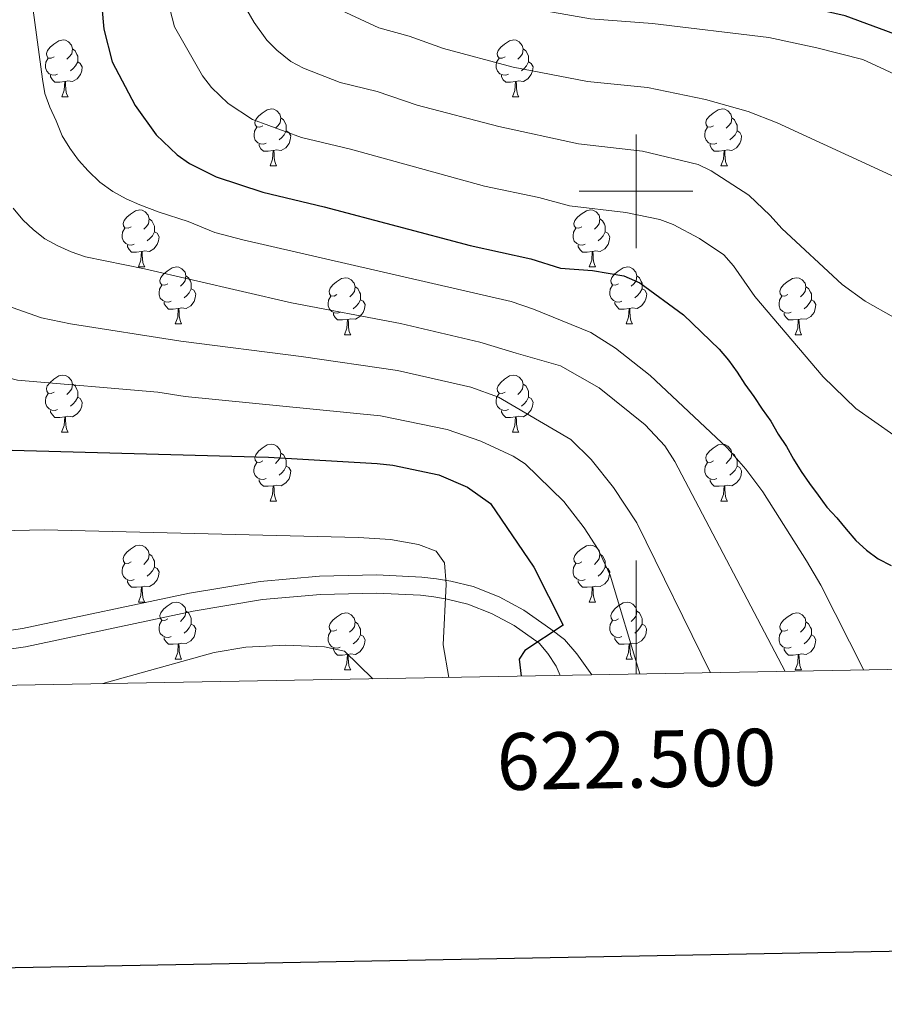
# Model space of a CAD drawing. Units: metres. Extents: x 619632 to 624139, y 4761471 to 4764520.
# Drawn here: x 622392 to 622544, y 4761857 to 4762030 of the extents above; entities that cross this region are included whole.
import ezdxf
from ezdxf.enums import TextEntityAlignment as Align

# ---------------------------------------------------------------- set-up
doc = ezdxf.new("R2010")
doc.units = ezdxf.units.M
doc.header["$MEASUREMENT"] = 0
doc.linetypes.add('DGN Style 3', pattern=[1147.6976, 819.784, -327.9136])
for name, color, linetype, lineweight in [('Nivel 21', 7, 'Continuous', 0), ('Nivel 36', 7, 'Continuous', 0), ('Nivel 4', 7, 'Continuous', 0), ('Nivel 5', 7, 'Continuous', 0), ('Nivel 61', 7, 'Continuous', 0), ('Nivel 63', 7, 'Continuous', 0)]:
    doc.layers.add(name, color=color, linetype=linetype, lineweight=lineweight)
doc.styles.add('Style-arial', font='arial.shx', dxfattribs={"bigfont": 'arialbig.shx'})

msp = doc.modelspace()

# ---------------------------------------------------------------- linework, layer by layer
at = {"layer": 'Nivel 21', "color": 250, "linetype": 'DGN Style 3', "lineweight": 0}
msp.add_polyline3d([(622379.78, 4761921.32, 971.14), (622392.03, 4761923.04, 970.96), (622421.46, 4761929.27, 970.47), (622433.86, 4761931.35, 970.29), (622444.33, 4761932.28, 970.2), (622454.4, 4761932.5, 970.22), (622462.33, 4761932.12, 969.2), (622464.87, 4761931.82, 969.03), (622467.4, 4761931.41, 969.28), (622471.37, 4761930.42, 970.27), (622475.94, 4761928.63, 971.76), (622480.25, 4761926.31, 973.3), (622485.01, 4761922.96, 975.03), (622487.42, 4761921.11, 975.6), (622489.61, 4761918.6, 975.91), (622492.25, 4761914.9, 976.58)], dxfattribs=at)
at = {"layer": 'Nivel 21', "color": 250, "linetype": 'Continuous', "lineweight": 0}
msp.add_polyline3d([(622355.08, 4761921.08, 970.22), (622358.94, 4761919.79, 970.25), (622364.05, 4761918.74, 970.75), (622369.15, 4761918.15, 971.17), (622374.95, 4761917.8, 971.19), (622380.1, 4761918.09, 971.14), (622392.59, 4761919.85, 970.96), (622422.07, 4761926.09, 970.47), (622434.28, 4761928.14, 970.29), (622444.51, 4761929.04, 970.2), (622454.36, 4761929.26, 970.22), (622462.06, 4761928.9, 969.2), (622464.41, 4761928.61, 969.03), (622466.75, 4761928.23, 969.28), (622470.38, 4761927.33, 970.27), (622474.58, 4761925.69, 971.76), (622478.54, 4761923.56, 973.3), (622482.94, 4761920.46, 975.03), (622484.5, 4761918.66, 975.6), (622485.94, 4761916.44, 975.91), (622486.67, 4761914.8, 976.4)], dxfattribs=at)
at = {"layer": 'Nivel 36', "color": 92, "linetype": 'Continuous', "lineweight": 0}
for p, q in [((622398.94, 4762016.62), (622400.06, 4762016.62)), ((622478.26, 4762016.61), (622479.39, 4762016.61)), ((622435.63, 4762004.47), (622436.75, 4762004.47)), ((622514.95, 4762004.47), (622516.08, 4762004.47)), ((622412.44, 4761986.7), (622413.56, 4761986.7)), ((622491.76, 4761986.7), (622492.89, 4761986.7)), ((622418.91, 4761976.67), (622420.04, 4761976.67)), ((622498.24, 4761976.67), (622499.36, 4761976.67)), ((622448.68, 4761974.76), (622449.81, 4761974.76)), ((622528.01, 4761974.76), (622529.14, 4761974.76)), ((622398.93, 4761957.62), (622400.06, 4761957.62)), ((622478.26, 4761957.62), (622479.39, 4761957.62)), ((622435.62, 4761945.48), (622436.75, 4761945.48)), ((622514.95, 4761945.48), (622516.08, 4761945.48)), ((622412.44, 4761927.71), (622413.56, 4761927.71)), ((622491.76, 4761927.71), (622492.89, 4761927.71)), ((622418.91, 4761917.68), (622420.04, 4761917.68)), ((622498.24, 4761917.68), (622499.36, 4761917.68)), ((622448.68, 4761915.77), (622449.81, 4761915.77)), ((622528.01, 4761915.77), (622529.14, 4761915.77))]:
    msp.add_line(p, q, dxfattribs=at)
at = {"layer": 'Nivel 36', "color": 92, "linetype": 'Continuous', "lineweight": 0, "flags": 128}
for points in [[(622397.64, 4762023.68), (622397.1, 4762023.41), (622396.58, 4762023.46), (622396.31, 4762023.84), (622396.26, 4762024.26), (622396.42, 4762024.78), (622396.9, 4762025.38), (622397.53, 4762025.9), (622398.43, 4762026.49), (622399.18, 4762026.65), (622399.6, 4762026.6), (622400.13, 4762026.28), (622400.66, 4762025.7), (622400.82, 4762025.06), (622400.71, 4762024.2), (622400.28, 4762023.68), (622399.86, 4762023.25)], [(622476.96, 4762023.67), (622476.43, 4762023.41), (622475.9, 4762023.46), (622475.64, 4762023.83), (622475.58, 4762024.26), (622475.74, 4762024.78), (622476.22, 4762025.37), (622476.86, 4762025.9), (622477.76, 4762026.49), (622478.5, 4762026.65), (622478.93, 4762026.59), (622479.46, 4762026.28), (622479.99, 4762025.69), (622480.15, 4762025.05), (622480.04, 4762024.2), (622479.61, 4762023.67), (622479.19, 4762023.25)], [(622400.82, 4762025.06), (622401.3, 4762024.74), (622401.61, 4762024.1), (622401.77, 4762023.78), (622401.77, 4762023.2), (622401.77, 4762022.78), (622401.4, 4762022.08), (622400.98, 4762021.6), (622400.5, 4762021.18)], [(622480.15, 4762025.05), (622480.62, 4762024.74), (622480.94, 4762024.1), (622481.1, 4762023.78), (622481.1, 4762023.2), (622481.1, 4762022.77), (622480.73, 4762022.08), (622480.31, 4762021.6), (622479.83, 4762021.18)], [(622398.22, 4762020.6), (622397.8, 4762020.44), (622397.21, 4762020.5), (622396.74, 4762020.7), (622396.31, 4762021.13), (622396.1, 4762021.72), (622396.1, 4762022.14), (622396.15, 4762022.72), (622396.58, 4762023.41)], [(622401.77, 4762022.78), (622402.22, 4762022.52), (622402.57, 4762021.91), (622402.46, 4762021.18), (622402.25, 4762020.54), (622401.66, 4762019.8), (622400.87, 4762019.32), (622400.02, 4762019.43), (622399.59, 4762019.3)], [(622477.55, 4762020.59), (622477.12, 4762020.43), (622476.54, 4762020.49), (622476.06, 4762020.7), (622475.64, 4762021.13), (622475.42, 4762021.71), (622475.42, 4762022.13), (622475.48, 4762022.72), (622475.9, 4762023.41)], [(622481.1, 4762022.77), (622481.55, 4762022.52), (622481.9, 4762021.91), (622481.79, 4762021.18), (622481.58, 4762020.54), (622480.99, 4762019.8), (622480.2, 4762019.32), (622479.35, 4762019.43), (622478.92, 4762019.3)], [(622399.48, 4762019.3), (622398.59, 4762019.22), (622397.74, 4762019.22), (622397.32, 4762019.64), (622397, 4762020.12), (622397, 4762020.44)], [(622398.94, 4762016.62), (622399.37, 4762017.78), (622399.48, 4762019.3), (622399.59, 4762019.3), (622399.62, 4762018.72), (622399.66, 4762018.03), (622399.73, 4762017.42), (622399.84, 4762017.02), (622400.06, 4762016.62)], [(622478.81, 4762019.3), (622477.92, 4762019.21), (622477.07, 4762019.21), (622476.65, 4762019.64), (622476.33, 4762020.12), (622476.33, 4762020.43)], [(622478.26, 4762016.61), (622478.7, 4762017.77), (622478.81, 4762019.3), (622478.92, 4762019.3), (622478.95, 4762018.71), (622478.99, 4762018.03), (622479.06, 4762017.41), (622479.17, 4762017.01), (622479.39, 4762016.61)], [(622434.33, 4762011.53), (622433.8, 4762011.27), (622433.27, 4762011.32), (622433, 4762011.69), (622432.95, 4762012.12), (622433.11, 4762012.64), (622433.59, 4762013.23), (622434.22, 4762013.76), (622435.12, 4762014.35), (622435.87, 4762014.51), (622436.29, 4762014.45), (622436.82, 4762014.14), (622437.35, 4762013.55), (622437.51, 4762012.91), (622437.4, 4762012.06), (622436.98, 4762011.53), (622436.56, 4762011.11)], [(622513.65, 4762011.53), (622513.12, 4762011.27), (622512.59, 4762011.32), (622512.33, 4762011.69), (622512.27, 4762012.12), (622512.43, 4762012.64), (622512.91, 4762013.23), (622513.55, 4762013.76), (622514.45, 4762014.35), (622515.19, 4762014.51), (622515.62, 4762014.45), (622516.15, 4762014.14), (622516.68, 4762013.55), (622516.84, 4762012.91), (622516.73, 4762012.06), (622516.3, 4762011.53), (622515.88, 4762011.11)], [(622437.51, 4762012.91), (622437.99, 4762012.6), (622438.3, 4762011.96), (622438.46, 4762011.64), (622438.46, 4762011.06), (622438.46, 4762010.63), (622438.09, 4762009.94), (622437.67, 4762009.46), (622437.19, 4762009.04)], [(622516.84, 4762012.91), (622517.31, 4762012.6), (622517.63, 4762011.96), (622517.79, 4762011.64), (622517.79, 4762011.06), (622517.79, 4762010.63), (622517.42, 4762009.94), (622517, 4762009.46), (622516.52, 4762009.04)], [(622434.91, 4762008.45), (622434.49, 4762008.29), (622433.9, 4762008.35), (622433.43, 4762008.56), (622433, 4762008.99), (622432.79, 4762009.57), (622432.79, 4762009.99), (622432.84, 4762010.58), (622433.27, 4762011.27)], [(622438.46, 4762010.63), (622438.92, 4762010.38), (622439.26, 4762009.77), (622439.15, 4762009.04), (622438.94, 4762008.4), (622438.36, 4762007.66), (622437.56, 4762007.18), (622436.71, 4762007.29), (622436.28, 4762007.16)], [(622514.24, 4762008.45), (622513.81, 4762008.29), (622513.23, 4762008.35), (622512.75, 4762008.56), (622512.33, 4762008.99), (622512.11, 4762009.57), (622512.11, 4762009.99), (622512.17, 4762010.58), (622512.59, 4762011.27)], [(622517.79, 4762010.63), (622518.24, 4762010.38), (622518.59, 4762009.77), (622518.48, 4762009.04), (622518.27, 4762008.4), (622517.68, 4762007.66), (622516.89, 4762007.18), (622516.04, 4762007.29), (622515.61, 4762007.16)], [(622436.17, 4762007.16), (622435.28, 4762007.07), (622434.44, 4762007.07), (622434.01, 4762007.5), (622433.69, 4762007.98), (622433.69, 4762008.29)], [(622435.63, 4762004.47), (622436.06, 4762005.63), (622436.17, 4762007.16), (622436.28, 4762007.16), (622436.32, 4762006.57), (622436.35, 4762005.89), (622436.42, 4762005.27), (622436.54, 4762004.87), (622436.75, 4762004.47)], [(622515.5, 4762007.16), (622514.61, 4762007.07), (622513.76, 4762007.07), (622513.34, 4762007.5), (622513.02, 4762007.98), (622513.02, 4762008.29)], [(622514.95, 4762004.47), (622515.39, 4762005.63), (622515.5, 4762007.16), (622515.61, 4762007.16), (622515.64, 4762006.57), (622515.68, 4762005.89), (622515.75, 4762005.27), (622515.86, 4762004.87), (622516.08, 4762004.47)], [(622411.14, 4761993.76), (622410.61, 4761993.5), (622410.08, 4761993.56), (622409.81, 4761993.92), (622409.76, 4761994.35), (622409.92, 4761994.87), (622410.4, 4761995.46), (622411.03, 4761996), (622411.93, 4761996.58), (622412.68, 4761996.74), (622413.1, 4761996.68), (622413.63, 4761996.37), (622414.16, 4761995.78), (622414.32, 4761995.14), (622414.21, 4761994.3), (622413.79, 4761993.76), (622413.37, 4761993.34)], [(622490.46, 4761993.76), (622489.94, 4761993.5), (622489.4, 4761993.55), (622489.14, 4761993.92), (622489.08, 4761994.35), (622489.24, 4761994.87), (622489.72, 4761995.46), (622490.36, 4761995.99), (622491.26, 4761996.58), (622492, 4761996.74), (622492.43, 4761996.68), (622492.96, 4761996.37), (622493.49, 4761995.78), (622493.65, 4761995.14), (622493.54, 4761994.29), (622493.12, 4761993.76), (622492.7, 4761993.34)], [(622414.32, 4761995.14), (622414.8, 4761994.83), (622415.11, 4761994.19), (622415.27, 4761993.87), (622415.27, 4761993.29), (622415.27, 4761992.86), (622414.9, 4761992.18), (622414.48, 4761991.7), (622414, 4761991.28)], [(622493.65, 4761995.14), (622494.12, 4761994.83), (622494.44, 4761994.19), (622494.6, 4761993.87), (622494.6, 4761993.29), (622494.6, 4761992.86), (622494.23, 4761992.17), (622493.81, 4761991.69), (622493.33, 4761991.27)], [(622411.72, 4761990.68), (622411.3, 4761990.52), (622410.71, 4761990.58), (622410.24, 4761990.8), (622409.81, 4761991.22), (622409.6, 4761991.8), (622409.6, 4761992.22), (622409.65, 4761992.81), (622410.08, 4761993.5)], [(622415.27, 4761992.86), (622415.73, 4761992.62), (622416.07, 4761992), (622415.96, 4761991.28), (622415.75, 4761990.64), (622415.17, 4761989.9), (622414.37, 4761989.42), (622413.52, 4761989.52), (622413.09, 4761989.39)], [(622491.05, 4761990.68), (622490.62, 4761990.52), (622490.04, 4761990.58), (622489.56, 4761990.79), (622489.14, 4761991.22), (622488.92, 4761991.8), (622488.92, 4761992.22), (622488.98, 4761992.81), (622489.4, 4761993.5)], [(622494.6, 4761992.86), (622495.06, 4761992.61), (622495.4, 4761992), (622495.29, 4761991.27), (622495.08, 4761990.63), (622494.5, 4761989.89), (622493.7, 4761989.41), (622492.85, 4761989.52), (622492.42, 4761989.39)], [(622412.98, 4761989.39), (622412.09, 4761989.3), (622411.25, 4761989.3), (622410.82, 4761989.74), (622410.5, 4761990.21), (622410.5, 4761990.52)], [(622492.31, 4761989.39), (622491.42, 4761989.3), (622490.58, 4761989.3), (622490.15, 4761989.73), (622489.83, 4761990.21), (622489.83, 4761990.52)], [(622412.44, 4761986.7), (622412.87, 4761987.86), (622412.98, 4761989.39), (622413.09, 4761989.39), (622413.13, 4761988.8), (622413.16, 4761988.12), (622413.23, 4761987.5), (622413.35, 4761987.1), (622413.56, 4761986.7)], [(622491.76, 4761986.7), (622492.2, 4761987.86), (622492.31, 4761989.39), (622492.42, 4761989.39), (622492.46, 4761988.8), (622492.49, 4761988.12), (622492.56, 4761987.5), (622492.68, 4761987.1), (622492.89, 4761986.7)], [(622417.61, 4761983.73), (622417.08, 4761983.46), (622416.55, 4761983.52), (622416.29, 4761983.89), (622416.23, 4761984.32), (622416.39, 4761984.84), (622416.87, 4761985.43), (622417.51, 4761985.96), (622418.41, 4761986.54), (622419.15, 4761986.7), (622419.58, 4761986.65), (622420.11, 4761986.34), (622420.64, 4761985.75), (622420.8, 4761985.11), (622420.69, 4761984.26), (622420.26, 4761983.73), (622419.84, 4761983.3)], [(622496.94, 4761983.73), (622496.41, 4761983.46), (622495.88, 4761983.52), (622495.62, 4761983.89), (622495.56, 4761984.31), (622495.72, 4761984.83), (622496.2, 4761985.43), (622496.84, 4761985.96), (622497.74, 4761986.54), (622498.48, 4761986.7), (622498.9, 4761986.65), (622499.44, 4761986.33), (622499.96, 4761985.75), (622500.12, 4761985.11), (622500.02, 4761984.26), (622499.59, 4761983.73), (622499.17, 4761983.3)], [(622420.8, 4761985.11), (622421.27, 4761984.8), (622421.59, 4761984.16), (622421.75, 4761983.84), (622421.75, 4761983.26), (622421.75, 4761982.83), (622421.38, 4761982.14), (622420.96, 4761981.66), (622420.48, 4761981.24)], [(622447.38, 4761981.82), (622446.86, 4761981.56), (622446.32, 4761981.62), (622446.06, 4761981.98), (622446, 4761982.41), (622446.16, 4761982.93), (622446.64, 4761983.52), (622447.28, 4761984.06), (622448.18, 4761984.64), (622448.92, 4761984.8), (622449.35, 4761984.74), (622449.88, 4761984.43), (622450.41, 4761983.84), (622450.57, 4761983.2), (622450.46, 4761982.36), (622450.04, 4761981.82), (622449.62, 4761981.4)], [(622500.12, 4761985.11), (622500.6, 4761984.79), (622500.92, 4761984.15), (622501.08, 4761983.83), (622501.08, 4761983.25), (622501.08, 4761982.83), (622500.7, 4761982.14), (622500.28, 4761981.66), (622499.8, 4761981.24)], [(622526.71, 4761981.82), (622526.18, 4761981.56), (622525.65, 4761981.61), (622525.39, 4761981.98), (622525.33, 4761982.41), (622525.49, 4761982.93), (622525.97, 4761983.52), (622526.61, 4761984.05), (622527.51, 4761984.64), (622528.25, 4761984.8), (622528.68, 4761984.74), (622529.21, 4761984.43), (622529.74, 4761983.84), (622529.9, 4761983.2), (622529.79, 4761982.35), (622529.36, 4761981.82), (622528.94, 4761981.4)], [(622418.2, 4761980.65), (622417.77, 4761980.49), (622417.19, 4761980.55), (622416.71, 4761980.76), (622416.29, 4761981.18), (622416.07, 4761981.77), (622416.07, 4761982.19), (622416.13, 4761982.78), (622416.55, 4761983.46)], [(622421.75, 4761982.83), (622422.2, 4761982.58), (622422.55, 4761981.96), (622422.44, 4761981.24), (622422.23, 4761980.6), (622421.64, 4761979.86), (622420.85, 4761979.38), (622420, 4761979.48), (622419.57, 4761979.36)], [(622450.57, 4761983.2), (622451.04, 4761982.89), (622451.36, 4761982.25), (622451.52, 4761981.93), (622451.52, 4761981.35), (622451.52, 4761980.92), (622451.15, 4761980.24), (622450.73, 4761979.76), (622450.25, 4761979.34)], [(622497.52, 4761980.65), (622497.1, 4761980.49), (622496.52, 4761980.55), (622496.04, 4761980.76), (622495.62, 4761981.18), (622495.4, 4761981.77), (622495.4, 4761982.19), (622495.46, 4761982.77), (622495.88, 4761983.46)], [(622501.08, 4761982.83), (622501.53, 4761982.58), (622501.88, 4761981.96), (622501.76, 4761981.24), (622501.56, 4761980.6), (622500.97, 4761979.86), (622500.18, 4761979.38), (622499.32, 4761979.48), (622498.9, 4761979.35)], [(622529.9, 4761983.2), (622530.37, 4761982.89), (622530.69, 4761982.25), (622530.85, 4761981.93), (622530.85, 4761981.35), (622530.85, 4761980.92), (622530.48, 4761980.23), (622530.06, 4761979.75), (622529.58, 4761979.33)], [(622447.97, 4761978.74), (622447.54, 4761978.58), (622446.96, 4761978.64), (622446.48, 4761978.86), (622446.06, 4761979.28), (622445.84, 4761979.86), (622445.84, 4761980.28), (622445.9, 4761980.87), (622446.32, 4761981.56)], [(622451.52, 4761980.92), (622451.98, 4761980.68), (622452.32, 4761980.06), (622452.21, 4761979.34), (622452, 4761978.7), (622451.42, 4761977.96), (622450.62, 4761977.48), (622449.77, 4761977.58), (622449.34, 4761977.45)], [(622527.3, 4761978.74), (622526.87, 4761978.58), (622526.29, 4761978.64), (622525.81, 4761978.85), (622525.39, 4761979.28), (622525.17, 4761979.86), (622525.17, 4761980.28), (622525.23, 4761980.87), (622525.65, 4761981.56)], [(622530.85, 4761980.92), (622531.3, 4761980.67), (622531.65, 4761980.06), (622531.54, 4761979.33), (622531.33, 4761978.69), (622530.74, 4761977.95), (622529.95, 4761977.47), (622529.1, 4761977.58), (622528.67, 4761977.45)], [(622419.46, 4761979.36), (622418.57, 4761979.27), (622417.72, 4761979.27), (622417.3, 4761979.7), (622416.98, 4761980.18), (622416.98, 4761980.49)], [(622418.91, 4761976.67), (622419.35, 4761977.83), (622419.46, 4761979.36), (622419.57, 4761979.36), (622419.6, 4761978.77), (622419.64, 4761978.08), (622419.71, 4761977.47), (622419.82, 4761977.07), (622420.04, 4761976.67)], [(622498.78, 4761979.35), (622497.9, 4761979.27), (622497.05, 4761979.27), (622496.62, 4761979.7), (622496.3, 4761980.17), (622496.3, 4761980.49)], [(622498.24, 4761976.67), (622498.68, 4761977.83), (622498.78, 4761979.35), (622498.9, 4761979.35), (622498.93, 4761978.77), (622498.96, 4761978.08), (622499.04, 4761977.47), (622499.15, 4761977.07), (622499.36, 4761976.67)], [(622449.23, 4761977.45), (622448.34, 4761977.36), (622447.5, 4761977.36), (622447.07, 4761977.8), (622446.75, 4761978.27), (622446.75, 4761978.58)], [(622448.68, 4761974.76), (622449.12, 4761975.92), (622449.23, 4761977.45), (622449.34, 4761977.45), (622449.38, 4761976.86), (622449.41, 4761976.18), (622449.48, 4761975.56), (622449.6, 4761975.16), (622449.81, 4761974.76)], [(622528.56, 4761977.45), (622527.67, 4761977.36), (622526.82, 4761977.36), (622526.4, 4761977.79), (622526.08, 4761978.27), (622526.08, 4761978.58)], [(622528.01, 4761974.76), (622528.45, 4761975.92), (622528.56, 4761977.45), (622528.67, 4761977.45), (622528.7, 4761976.86), (622528.74, 4761976.18), (622528.81, 4761975.56), (622528.92, 4761975.16), (622529.14, 4761974.76)], [(622397.63, 4761964.68), (622397.1, 4761964.42), (622396.57, 4761964.47), (622396.31, 4761964.84), (622396.25, 4761965.27), (622396.41, 4761965.79), (622396.89, 4761966.38), (622397.53, 4761966.91), (622398.43, 4761967.5), (622399.17, 4761967.66), (622399.6, 4761967.6), (622400.13, 4761967.29), (622400.66, 4761966.7), (622400.82, 4761966.06), (622400.71, 4761965.21), (622400.28, 4761964.68), (622399.86, 4761964.26)], [(622476.96, 4761964.68), (622476.43, 4761964.42), (622475.9, 4761964.47), (622475.64, 4761964.84), (622475.58, 4761965.27), (622475.74, 4761965.79), (622476.22, 4761966.38), (622476.86, 4761966.91), (622477.76, 4761967.5), (622478.5, 4761967.66), (622478.93, 4761967.6), (622479.46, 4761967.29), (622479.99, 4761966.7), (622480.15, 4761966.06), (622480.04, 4761965.21), (622479.61, 4761964.68), (622479.19, 4761964.26)], [(622400.82, 4761966.06), (622401.29, 4761965.75), (622401.61, 4761965.11), (622401.77, 4761964.79), (622401.77, 4761964.21), (622401.77, 4761963.78), (622401.4, 4761963.09), (622400.98, 4761962.61), (622400.5, 4761962.19)], [(622480.15, 4761966.06), (622480.62, 4761965.75), (622480.94, 4761965.11), (622481.1, 4761964.79), (622481.1, 4761964.21), (622481.1, 4761963.78), (622480.73, 4761963.09), (622480.31, 4761962.61), (622479.83, 4761962.19)], [(622398.22, 4761961.6), (622397.79, 4761961.44), (622397.21, 4761961.5), (622396.73, 4761961.71), (622396.31, 4761962.14), (622396.09, 4761962.72), (622396.09, 4761963.14), (622396.15, 4761963.73), (622396.57, 4761964.42)], [(622401.77, 4761963.78), (622402.22, 4761963.53), (622402.57, 4761962.92), (622402.46, 4761962.19), (622402.25, 4761961.55), (622401.66, 4761960.81), (622400.87, 4761960.33), (622400.02, 4761960.44), (622399.59, 4761960.31)], [(622477.55, 4761961.6), (622477.12, 4761961.44), (622476.54, 4761961.5), (622476.06, 4761961.71), (622475.64, 4761962.14), (622475.42, 4761962.72), (622475.42, 4761963.14), (622475.48, 4761963.73), (622475.9, 4761964.42)], [(622481.1, 4761963.78), (622481.55, 4761963.53), (622481.9, 4761962.92), (622481.79, 4761962.19), (622481.58, 4761961.55), (622480.99, 4761960.81), (622480.2, 4761960.33), (622479.35, 4761960.44), (622478.92, 4761960.31)], [(622399.48, 4761960.31), (622398.59, 4761960.22), (622397.74, 4761960.22), (622397.32, 4761960.65), (622397, 4761961.13), (622397, 4761961.44)], [(622398.93, 4761957.62), (622399.37, 4761958.78), (622399.48, 4761960.31), (622399.59, 4761960.31), (622399.62, 4761959.72), (622399.66, 4761959.04), (622399.73, 4761958.42), (622399.84, 4761958.02), (622400.06, 4761957.62)], [(622478.81, 4761960.31), (622477.92, 4761960.22), (622477.07, 4761960.22), (622476.65, 4761960.65), (622476.33, 4761961.13), (622476.33, 4761961.44)], [(622478.26, 4761957.62), (622478.7, 4761958.78), (622478.81, 4761960.31), (622478.92, 4761960.31), (622478.95, 4761959.72), (622478.99, 4761959.04), (622479.06, 4761958.42), (622479.17, 4761958.02), (622479.39, 4761957.62)], [(622434.32, 4761952.54), (622433.8, 4761952.28), (622433.26, 4761952.33), (622433, 4761952.7), (622432.94, 4761953.13), (622433.1, 4761953.65), (622433.58, 4761954.24), (622434.22, 4761954.77), (622435.12, 4761955.36), (622435.86, 4761955.52), (622436.29, 4761955.46), (622436.82, 4761955.15), (622437.35, 4761954.56), (622437.51, 4761953.92), (622437.4, 4761953.07), (622436.98, 4761952.54), (622436.56, 4761952.12)], [(622513.65, 4761952.54), (622513.12, 4761952.28), (622512.59, 4761952.33), (622512.33, 4761952.7), (622512.27, 4761953.13), (622512.43, 4761953.65), (622512.91, 4761954.24), (622513.55, 4761954.77), (622514.45, 4761955.36), (622515.19, 4761955.52), (622515.62, 4761955.46), (622516.15, 4761955.15), (622516.68, 4761954.56), (622516.84, 4761953.92), (622516.73, 4761953.07), (622516.3, 4761952.54), (622515.88, 4761952.12)], [(622437.51, 4761953.92), (622437.98, 4761953.61), (622438.3, 4761952.97), (622438.46, 4761952.65), (622438.46, 4761952.07), (622438.46, 4761951.64), (622438.09, 4761950.95), (622437.67, 4761950.47), (622437.19, 4761950.05)], [(622516.84, 4761953.92), (622517.31, 4761953.61), (622517.63, 4761952.97), (622517.79, 4761952.65), (622517.79, 4761952.07), (622517.79, 4761951.64), (622517.42, 4761950.95), (622517, 4761950.47), (622516.52, 4761950.05)], [(622434.91, 4761949.46), (622434.48, 4761949.3), (622433.9, 4761949.36), (622433.42, 4761949.57), (622433, 4761950), (622432.78, 4761950.58), (622432.78, 4761951), (622432.84, 4761951.59), (622433.26, 4761952.28)], [(622438.46, 4761951.64), (622438.92, 4761951.39), (622439.26, 4761950.78), (622439.15, 4761950.05), (622438.94, 4761949.41), (622438.36, 4761948.67), (622437.56, 4761948.19), (622436.71, 4761948.3), (622436.28, 4761948.17)], [(622514.24, 4761949.46), (622513.81, 4761949.3), (622513.23, 4761949.36), (622512.75, 4761949.57), (622512.33, 4761950), (622512.11, 4761950.58), (622512.11, 4761951), (622512.17, 4761951.59), (622512.59, 4761952.28)], [(622517.79, 4761951.64), (622518.24, 4761951.39), (622518.59, 4761950.78), (622518.48, 4761950.05), (622518.27, 4761949.41), (622517.68, 4761948.67), (622516.89, 4761948.19), (622516.04, 4761948.3), (622515.61, 4761948.17)], [(622436.17, 4761948.17), (622435.28, 4761948.08), (622434.44, 4761948.08), (622434.01, 4761948.51), (622433.69, 4761948.99), (622433.69, 4761949.3)], [(622435.62, 4761945.48), (622436.06, 4761946.64), (622436.17, 4761948.17), (622436.28, 4761948.17), (622436.32, 4761947.58), (622436.35, 4761946.9), (622436.42, 4761946.28), (622436.54, 4761945.88), (622436.75, 4761945.48)], [(622515.5, 4761948.17), (622514.61, 4761948.08), (622513.76, 4761948.08), (622513.34, 4761948.51), (622513.02, 4761948.99), (622513.02, 4761949.3)], [(622514.95, 4761945.48), (622515.39, 4761946.64), (622515.5, 4761948.17), (622515.61, 4761948.17), (622515.64, 4761947.58), (622515.68, 4761946.9), (622515.75, 4761946.28), (622515.86, 4761945.88), (622516.08, 4761945.48)], [(622411.14, 4761934.77), (622410.61, 4761934.51), (622410.08, 4761934.56), (622409.81, 4761934.93), (622409.76, 4761935.36), (622409.92, 4761935.88), (622410.4, 4761936.47), (622411.03, 4761937), (622411.93, 4761937.59), (622412.68, 4761937.75), (622413.1, 4761937.69), (622413.63, 4761937.38), (622414.16, 4761936.79), (622414.32, 4761936.15), (622414.21, 4761935.3), (622413.79, 4761934.77), (622413.37, 4761934.35)], [(622490.46, 4761934.77), (622489.93, 4761934.51), (622489.4, 4761934.56), (622489.14, 4761934.93), (622489.08, 4761935.36), (622489.24, 4761935.88), (622489.72, 4761936.47), (622490.36, 4761937), (622491.26, 4761937.59), (622492, 4761937.75), (622492.43, 4761937.69), (622492.96, 4761937.38), (622493.49, 4761936.79), (622493.65, 4761936.15), (622493.54, 4761935.3), (622493.11, 4761934.77), (622492.69, 4761934.35)], [(622414.32, 4761936.15), (622414.8, 4761935.84), (622415.11, 4761935.2), (622415.27, 4761934.88), (622415.27, 4761934.3), (622415.27, 4761933.87), (622414.9, 4761933.18), (622414.48, 4761932.7), (622414, 4761932.28)], [(622493.65, 4761936.15), (622494.12, 4761935.84), (622494.44, 4761935.2), (622494.6, 4761934.88), (622494.6, 4761934.3), (622494.6, 4761933.87), (622494.23, 4761933.18), (622493.81, 4761932.7), (622493.33, 4761932.28)], [(622411.72, 4761931.69), (622411.3, 4761931.53), (622410.71, 4761931.59), (622410.24, 4761931.8), (622409.81, 4761932.23), (622409.6, 4761932.81), (622409.6, 4761933.23), (622409.65, 4761933.82), (622410.08, 4761934.51)], [(622491.05, 4761931.69), (622490.62, 4761931.53), (622490.04, 4761931.59), (622489.56, 4761931.8), (622489.14, 4761932.23), (622488.92, 4761932.81), (622488.92, 4761933.23), (622488.98, 4761933.82), (622489.4, 4761934.51)], [(622415.27, 4761933.87), (622415.73, 4761933.62), (622416.07, 4761933.01), (622415.96, 4761932.28), (622415.75, 4761931.64), (622415.17, 4761930.9), (622414.37, 4761930.42), (622413.52, 4761930.53), (622413.09, 4761930.4)], [(622494.6, 4761933.87), (622495.05, 4761933.62), (622495.4, 4761933.01), (622495.29, 4761932.28), (622495.08, 4761931.64), (622494.49, 4761930.9), (622493.7, 4761930.42), (622492.85, 4761930.53), (622492.42, 4761930.4)], [(622412.98, 4761930.4), (622412.09, 4761930.31), (622411.25, 4761930.31), (622410.82, 4761930.74), (622410.5, 4761931.22), (622410.5, 4761931.53)], [(622492.31, 4761930.4), (622491.42, 4761930.31), (622490.57, 4761930.31), (622490.15, 4761930.74), (622489.83, 4761931.22), (622489.83, 4761931.53)], [(622412.44, 4761927.71), (622412.87, 4761928.87), (622412.98, 4761930.4), (622413.09, 4761930.4), (622413.13, 4761929.81), (622413.16, 4761929.13), (622413.23, 4761928.51), (622413.35, 4761928.11), (622413.56, 4761927.71)], [(622491.76, 4761927.71), (622492.2, 4761928.87), (622492.31, 4761930.4), (622492.42, 4761930.4), (622492.45, 4761929.81), (622492.49, 4761929.13), (622492.56, 4761928.51), (622492.67, 4761928.11), (622492.89, 4761927.71)], [(622417.61, 4761924.74), (622417.08, 4761924.47), (622416.55, 4761924.53), (622416.29, 4761924.9), (622416.23, 4761925.32), (622416.39, 4761925.84), (622416.87, 4761926.44), (622417.51, 4761926.97), (622418.41, 4761927.55), (622419.15, 4761927.71), (622419.58, 4761927.66), (622420.11, 4761927.34), (622420.64, 4761926.76), (622420.8, 4761926.12), (622420.69, 4761925.27), (622420.26, 4761924.74), (622419.84, 4761924.31)], [(622496.94, 4761924.74), (622496.41, 4761924.47), (622495.88, 4761924.53), (622495.61, 4761924.9), (622495.56, 4761925.32), (622495.72, 4761925.84), (622496.2, 4761926.44), (622496.83, 4761926.97), (622497.73, 4761927.55), (622498.48, 4761927.71), (622498.9, 4761927.66), (622499.43, 4761927.34), (622499.96, 4761926.76), (622500.12, 4761926.12), (622500.01, 4761925.27), (622499.59, 4761924.74), (622499.17, 4761924.31)], [(622420.8, 4761926.12), (622421.27, 4761925.8), (622421.59, 4761925.16), (622421.75, 4761924.84), (622421.75, 4761924.26), (622421.75, 4761923.84), (622421.38, 4761923.15), (622420.96, 4761922.67), (622420.48, 4761922.25)], [(622447.38, 4761922.83), (622446.85, 4761922.57), (622446.32, 4761922.62), (622446.06, 4761922.99), (622446, 4761923.42), (622446.16, 4761923.94), (622446.64, 4761924.53), (622447.28, 4761925.06), (622448.18, 4761925.65), (622448.92, 4761925.81), (622449.35, 4761925.75), (622449.88, 4761925.44), (622450.41, 4761924.85), (622450.57, 4761924.21), (622450.46, 4761923.36), (622450.03, 4761922.83), (622449.61, 4761922.41)], [(622500.12, 4761926.12), (622500.6, 4761925.8), (622500.91, 4761925.16), (622501.07, 4761924.84), (622501.07, 4761924.26), (622501.07, 4761923.84), (622500.7, 4761923.15), (622500.28, 4761922.67), (622499.8, 4761922.25)], [(622526.71, 4761922.83), (622526.18, 4761922.57), (622525.65, 4761922.62), (622525.39, 4761922.99), (622525.33, 4761923.42), (622525.49, 4761923.94), (622525.97, 4761924.53), (622526.61, 4761925.06), (622527.51, 4761925.65), (622528.25, 4761925.81), (622528.68, 4761925.75), (622529.21, 4761925.44), (622529.74, 4761924.85), (622529.9, 4761924.21), (622529.79, 4761923.36), (622529.36, 4761922.83), (622528.94, 4761922.41)], [(622418.2, 4761921.66), (622417.77, 4761921.5), (622417.19, 4761921.56), (622416.71, 4761921.77), (622416.29, 4761922.19), (622416.07, 4761922.78), (622416.07, 4761923.2), (622416.13, 4761923.78), (622416.55, 4761924.47)], [(622421.75, 4761923.84), (622422.2, 4761923.59), (622422.55, 4761922.97), (622422.44, 4761922.25), (622422.23, 4761921.61), (622421.64, 4761920.87), (622420.85, 4761920.39), (622420, 4761920.49), (622419.57, 4761920.36)], [(622450.57, 4761924.21), (622451.04, 4761923.9), (622451.36, 4761923.26), (622451.52, 4761922.94), (622451.52, 4761922.36), (622451.52, 4761921.93), (622451.15, 4761921.24), (622450.73, 4761920.76), (622450.25, 4761920.34)], [(622497.52, 4761921.66), (622497.1, 4761921.5), (622496.51, 4761921.56), (622496.04, 4761921.77), (622495.61, 4761922.19), (622495.4, 4761922.78), (622495.4, 4761923.2), (622495.45, 4761923.78), (622495.88, 4761924.47)], [(622501.07, 4761923.84), (622501.53, 4761923.59), (622501.87, 4761922.97), (622501.76, 4761922.25), (622501.55, 4761921.61), (622500.97, 4761920.87), (622500.17, 4761920.39), (622499.32, 4761920.49), (622498.89, 4761920.36)], [(622529.9, 4761924.21), (622530.37, 4761923.9), (622530.69, 4761923.26), (622530.85, 4761922.94), (622530.85, 4761922.36), (622530.85, 4761921.93), (622530.48, 4761921.24), (622530.06, 4761920.76), (622529.58, 4761920.34)], [(622447.97, 4761919.75), (622447.54, 4761919.59), (622446.96, 4761919.65), (622446.48, 4761919.86), (622446.06, 4761920.29), (622445.84, 4761920.87), (622445.84, 4761921.29), (622445.9, 4761921.88), (622446.32, 4761922.57)], [(622451.52, 4761921.93), (622451.97, 4761921.68), (622452.32, 4761921.07), (622452.21, 4761920.34), (622452, 4761919.7), (622451.41, 4761918.96), (622450.62, 4761918.48), (622449.77, 4761918.59), (622449.34, 4761918.46)], [(622527.3, 4761919.75), (622526.87, 4761919.59), (622526.29, 4761919.65), (622525.81, 4761919.86), (622525.39, 4761920.29), (622525.17, 4761920.87), (622525.17, 4761921.29), (622525.23, 4761921.88), (622525.65, 4761922.57)], [(622530.85, 4761921.93), (622531.3, 4761921.68), (622531.65, 4761921.07), (622531.54, 4761920.34), (622531.33, 4761919.7), (622530.74, 4761918.96), (622529.95, 4761918.48), (622529.1, 4761918.59), (622528.67, 4761918.46)], [(622419.46, 4761920.36), (622418.57, 4761920.28), (622417.72, 4761920.28), (622417.3, 4761920.71), (622416.98, 4761921.18), (622416.98, 4761921.5)], [(622418.91, 4761917.68), (622419.35, 4761918.84), (622419.46, 4761920.36), (622419.57, 4761920.36), (622419.6, 4761919.78), (622419.64, 4761919.09), (622419.71, 4761918.48), (622419.82, 4761918.08), (622420.04, 4761917.68)], [(622498.78, 4761920.36), (622497.89, 4761920.28), (622497.05, 4761920.28), (622496.62, 4761920.71), (622496.3, 4761921.18), (622496.3, 4761921.5)], [(622498.24, 4761917.68), (622498.67, 4761918.84), (622498.78, 4761920.36), (622498.89, 4761920.36), (622498.93, 4761919.78), (622498.96, 4761919.09), (622499.03, 4761918.48), (622499.15, 4761918.08), (622499.36, 4761917.68)], [(622449.23, 4761918.46), (622448.34, 4761918.37), (622447.49, 4761918.37), (622447.07, 4761918.8), (622446.75, 4761919.28), (622446.75, 4761919.59)], [(622448.68, 4761915.77), (622449.12, 4761916.93), (622449.23, 4761918.46), (622449.34, 4761918.46), (622449.37, 4761917.87), (622449.41, 4761917.19), (622449.48, 4761916.57), (622449.59, 4761916.17), (622449.81, 4761915.77)], [(622528.56, 4761918.46), (622527.67, 4761918.37), (622526.82, 4761918.37), (622526.4, 4761918.8), (622526.08, 4761919.28), (622526.08, 4761919.59)], [(622528.01, 4761915.77), (622528.45, 4761916.93), (622528.56, 4761918.46), (622528.67, 4761918.46), (622528.7, 4761917.87), (622528.74, 4761917.19), (622528.81, 4761916.57), (622528.92, 4761916.17), (622529.14, 4761915.77)]]:
    msp.add_lwpolyline(points, dxfattribs=at)
at = {"layer": 'Nivel 4', "color": 36, "linetype": 'Continuous', "lineweight": 30, "flags": 128}
for points, elevation in [([(622556.54, 4762023.61), (622536.79, 4762030.9), (622512.67, 4762036.38), (622493.99, 4762040.18), (622483.64, 4762041.78), (622473, 4762044.1), (622470.51, 4762045.07), (622465.3, 4762048.09), (622463.37, 4762049.69), (622462.1, 4762051.24), (622459.99, 4762058.55), (622457.31, 4762071.98), (622457.4, 4762081.14), (622457.95, 4762089.13), (622460.25, 4762110.78), (622460.4, 4762118.82), (622461.32, 4762127.34), (622462.28, 4762156.36), (622463.63, 4762182.75), (622464.5, 4762229.69), (622466.47, 4762306.58)], 1025), ([(622405.34, 4762039.77), (622406.38, 4762028.52), (622407.81, 4762022.76), (622411.89, 4762015.12), (622415.59, 4762009.96), (622419.26, 4762006.44), (622421.42, 4762004.9), (622426.15, 4762002.55), (622434.34, 4761999.85), (622445.13, 4761997.28), (622470.8, 4761990.45), (622481.51, 4761988.12), (622486.71, 4761986.49), (622492.37, 4761986.04), (622497.83, 4761985.11), (622500.66, 4761983.87), (622508.38, 4761978.28), (622514.66, 4761972.22), (622516.25, 4761970.27), (622517.79, 4761968.18), (622519.14, 4761966.07), (622520.73, 4761963.9), (622522.21, 4761961.66), (622523.71, 4761959.56), (622525.04, 4761957.26), (622526.46, 4761955.1), (622527.72, 4761952.87), (622529.08, 4761950.68), (622530.55, 4761948.58), (622532.08, 4761946.53), (622533.58, 4761944.44), (622535.33, 4761942.52), (622537, 4761940.56), (622538.69, 4761938.55), (622540.58, 4761936.84), (622542.61, 4761935.29), (622544.92, 4761934.13)], 1000), ([(622387.98, 4761954.5), (622435.36, 4761953.24), (622454.48, 4761952.11), (622457.21, 4761951.81), (622465.28, 4761950.08), (622470.33, 4761947.96), (622474.42, 4761945.05), (622482.01, 4761933.86), (622487.19, 4761923.63), (622480.43, 4761919.21), (622479.42, 4761917.64), (622479.79, 4761914.68)], 975)]:
    msp.add_lwpolyline(points, dxfattribs=dict(at, elevation=elevation))
at = {"layer": 'Nivel 5', "color": 36, "linetype": 'Continuous', "lineweight": 0, "flags": 128}
for points, elevation in [([(622459.64, 4762387.76), (622456.78, 4762247.66), (622455.78, 4762182.99), (622452.68, 4762129.32), (622451.12, 4762117.53), (622450.89, 4762111.85), (622447.25, 4762081.76), (622446.96, 4762072.08), (622447.53, 4762065.21), (622448.48, 4762058.83), (622450.34, 4762050.86), (622453.69, 4762044.31), (622455.24, 4762042.35), (622457.1, 4762040.76), (622461.52, 4762038.43), (622470.66, 4762035.03), (622480.95, 4762032.32), (622491.97, 4762030.37), (622502.91, 4762029.54), (622523.35, 4762027.09), (622531.84, 4762025.25), (622539.91, 4762023.18), (622554.89, 4762016.26)], 1020), ([(622500.7, 4761915.05), (622495.48, 4761932.46), (622493.33, 4761936.96), (622490.9, 4761940.77), (622487.28, 4761945.42), (622480.49, 4761952.03), (622478.39, 4761953.36), (622472.69, 4761956.01), (622466.78, 4761958.08), (622455.03, 4761960.5), (622420.65, 4761963.89), (622415.85, 4761964.66), (622391.19, 4761966.77), (622384.3, 4761968.5), (622380.56, 4761970.32), (622370.86, 4761978.57), (622366.94, 4761984.2), (622362.92, 4761992.49), (622362.16, 4761994.87), (622359.42, 4762010.01), (622357.73, 4762021.62), (622357.35, 4762045.9)], 980), ([(622513.13, 4761915.27), (622500.16, 4761941.64), (622496.03, 4761947.88), (622492.11, 4761952.79), (622488.54, 4761956.32), (622475.79, 4761963.76), (622470.92, 4761965.55), (622458.03, 4761968.44), (622441.06, 4761970.95), (622419.93, 4761973.64), (622400.52, 4761976.66), (622395.38, 4761977.75), (622388.25, 4761980.23), (622381.97, 4761984.58), (622378.64, 4761988.58), (622377.28, 4761990.68), (622374.04, 4762001.35), (622370.55, 4762019.06), (622370.13, 4762021.53), (622369.71, 4762029.09), (622369.3, 4762043.18)], 985), ([(622467.08, 4761914.45), (622466.08, 4761920.16), (622466.62, 4761930.85), (622466.32, 4761934.59), (622464.86, 4761936.67), (622461.73, 4761937.84), (622456.82, 4761938.71), (622451.16, 4761939.08), (622395.86, 4761940.44), (622387.98, 4761940.27), (622377.48, 4761939.42), (622369.69, 4761939.43), (622364.6, 4761940.17), (622362.26, 4761941.17), (622360.06, 4761942.45), (622358.24, 4761944.31), (622350.34, 4761955.61), (622344.51, 4761966.24), (622339.48, 4761977.65), (622335.94, 4761987.96), (622332.89, 4762000.16), (622330.99, 4762012.48), (622329.93, 4762026.9), (622329.65, 4762039.4)], 970), ([(622417.18, 4762035.1), (622418.78, 4762028.94), (622423.69, 4762020.31), (622425.3, 4762018.29), (622428.23, 4762015.48), (622432.53, 4762012.65), (622441.15, 4762009.49), (622449.78, 4762007.43), (622473.34, 4762000.92), (622482.9, 4761998.91), (622488.29, 4761997.43), (622498.18, 4761996.28), (622504.2, 4761995.04), (622506.53, 4761994.15), (622511.18, 4761991.7), (622515.48, 4761988.81), (622517.18, 4761986.89), (622520.92, 4761981.46), (622532.93, 4761967.33), (622538.68, 4761961.77), (622545.37, 4761957.06)], 1005), ([(622430.47, 4762033.8), (622432.79, 4762029.71), (622435.01, 4762026.62), (622436.8, 4762024.87), (622439.26, 4762022.83), (622441.47, 4762021.66), (622447.96, 4762019.13), (622454.43, 4762017.59), (622461.52, 4762015.19), (622475.87, 4762011.38), (622489.86, 4762008.37), (622501.15, 4762007.05), (622510.94, 4762004.7), (622513.24, 4762003.59), (622519.83, 4761999.31), (622523.62, 4761995.72), (622525.65, 4761993.45), (622536.26, 4761983.59), (622540.31, 4761980.65), (622545.29, 4761977.87)], 1010), ([(622393.94, 4762031.91), (622395.58, 4762019.75), (622395.99, 4762017.22), (622396.83, 4762014.82), (622397.99, 4762012.39), (622399.01, 4762009.79), (622400.38, 4762007.57), (622401.89, 4762005.49), (622403.6, 4762003.59), (622405.65, 4762001.63), (622407.94, 4761999.99), (622410.3, 4761998.68), (622412.7, 4761997.62), (622416.07, 4761996.33), (622421.18, 4761994.67), (622425.86, 4761992.78), (622430.81, 4761991.46), (622478.01, 4761980.59), (622481.99, 4761979.25), (622492.06, 4761975.13), (622496.41, 4761972.37), (622502.5, 4761967.58), (622516.04, 4761954.87), (622519.34, 4761951.11), (622522.33, 4761947.1), (622530, 4761934.99), (622532.54, 4761930.69), (622540.09, 4761915.75)], 995), ([(622448.18, 4762031.8), (622454.77, 4762028.77), (622460.07, 4762027.32), (622466.1, 4762025.11), (622478.41, 4762021.85), (622491.44, 4762019.31), (622502.03, 4762018.3), (622512.21, 4762016.16), (622519.72, 4762014.04), (622524.83, 4762012.05), (622528.55, 4762010.38), (622573.12, 4761989.79)], 1015), ([(622390.4, 4761997.01), (622392.11, 4761994.98), (622394.01, 4761993.23), (622395.99, 4761991.61), (622398.24, 4761990.4), (622400.61, 4761989.33), (622403.14, 4761988.44), (622413.51, 4761986.34), (622439.37, 4761980.39), (622458.57, 4761976.76), (622472.51, 4761973.48), (622478.89, 4761971.5), (622486.73, 4761969.31), (622493.51, 4761965.43), (622501.61, 4761958.89), (622505.06, 4761955.23), (622506.85, 4761952.46), (622526.26, 4761915.5)], 990), ([(622406.16, 4761913.36), (622425.76, 4761918.84), (622431.35, 4761919.75), (622438.4, 4761920.11), (622445.16, 4761919.85), (622448.68, 4761919.07), (622453.72, 4761914.21)], 965)]:
    msp.add_lwpolyline(points, dxfattribs=dict(at, elevation=elevation))
at = {"layer": 'Nivel 61', "color": 250, "linetype": 'Continuous', "lineweight": 0}
msp.add_3dface([(620564.56, 4761880.5), (620523.82, 4764194.02), (623918.97, 4764254.61), (623960.86, 4761941.1)], dxfattribs=at)
at = {"layer": 'Nivel 63', "color": 7, "linetype": 'Continuous', "lineweight": 0}
for p, q in [((622500, 4761990), (622500, 4762010)), ((622490, 4762000), (622510, 4762000)), ((622500, 4761915.04), (622500, 4761935.04))]:
    msp.add_line(p, q, dxfattribs=at)
at = {"layer": 'Nivel 63', "color": 7, "linetype": 'Continuous', "lineweight": 30, "flags": 128}
msp.add_lwpolyline([(620441.19, 4764242.36), (620486.3, 4761827.79), (624040.68, 4761894.22), (623995.62, 4764305.79), (620441.19, 4764242.36)], dxfattribs=at)
at = {"layer": 'Nivel 63', "color": 7, "linetype": 'Continuous', "lineweight": 0}
msp.add_3dface([(619685.04, 4761470.94), (619632.07, 4764440.48), (624086.36, 4764519.96), (624139.34, 4761550.42)], dxfattribs=at)

# ---------------------------------------------------------------- texts
at = {"layer": 'Nivel 63', "color": 7, "linetype": 'Continuous', "lineweight": 0, "style": 'Style-arial'}
msp.add_text('622.500', height=10, rotation=1.0222, dxfattribs=at).set_placement((622500, 4761905.03), align=Align.TOP_CENTER)

doc.saveas('drawing.dxf')
